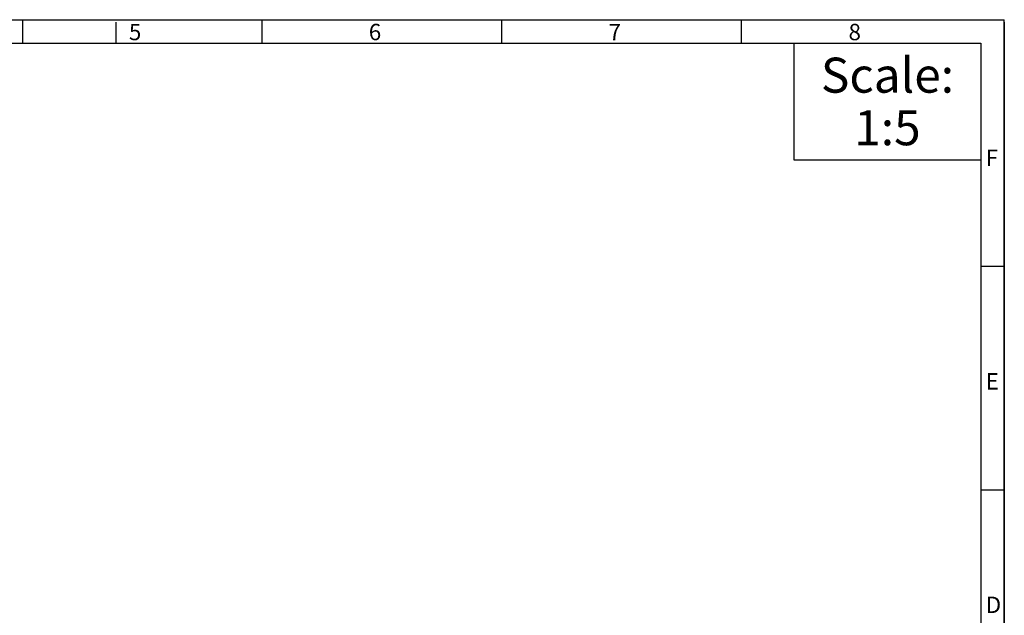
# Model space of a CAD drawing. Extents: x 0 to 420, y 0 to 297.
# Drawn here: x 209 to 420, y 170 to 297 of the extents above; entities that cross this region are included whole.
import ezdxf
from ezdxf.enums import TextEntityAlignment as Align

# ---------------------------------------------------------------- set-up
doc = ezdxf.new("R2010")
doc.units = 0
doc.header["$LTSCALE"] = 23.1
doc.layers.get('0').update_dxf_attribs({"linetype": 'CONTINUOUS'})
doc.styles.add('TEXTSTYLE_2', font='arial.ttf')
doc.styles.add('TEXTSTYLE_3', font='arial.ttf')

msp = doc.modelspace()

# ---------------------------------------------------------------- linework, layer by layer
at = {"color": 1, "linetype": 'CONTINUOUS'}
for p, q in [((0, 297), (420, 297)), ((210, 292), (210, 297)), ((230, 292), (230, 296.5)), ((261.25, 292), (261.25, 297)), ((312.5, 292), (312.5, 297)), ((363.75, 292), (363.75, 297)), ((420, 0), (420, 297)), ((420, 296.5), (420, 0)), ((420, 244.167), (415, 244.167)), ((420, 196.333), (415, 196.333))]:
    msp.add_line(p, q, dxfattribs=at)
at = {"color": 3, "linetype": 'CONTINUOUS'}
for p, q in [((5, 292), (415, 292)), ((415, 292), (415, 5))]:
    msp.add_line(p, q, dxfattribs=at)
at = {"color": 2, "linetype": 'CONTINUOUS'}
for p, q in [((375, 292), (415, 292)), ((375, 292), (375, 267)), ((415, 292), (415, 267)), ((375, 267), (415, 267))]:
    msp.add_line(p, q, dxfattribs=at)

# ---------------------------------------------------------------- texts
at = {"color": 5, "linetype": 'CONTINUOUS', "style": 'TEXTSTYLE_2'}
for s, p in [('5', (232.728, 292.608)), ('6', (284.044, 292.608)), ('7', (335.361, 292.608)), ('8', (386.678, 292.608)), ('F', (416.041, 265.675)), ('E', (416.041, 217.842)), ('D', (416.041, 170.008))]:
    msp.add_text(s, height=3.5, dxfattribs=at).set_placement(p)
at = {"color": 5, "linetype": 'CONTINUOUS', "style": 'TEXTSTYLE_3'}
for s, p in [('Scale:', (395, 281.375)), ('1:5', (395, 270.125))]:
    msp.add_text(s, height=7.5, dxfattribs=at).set_placement(p, align=Align.CENTER)

doc.saveas('drawing.dxf')
